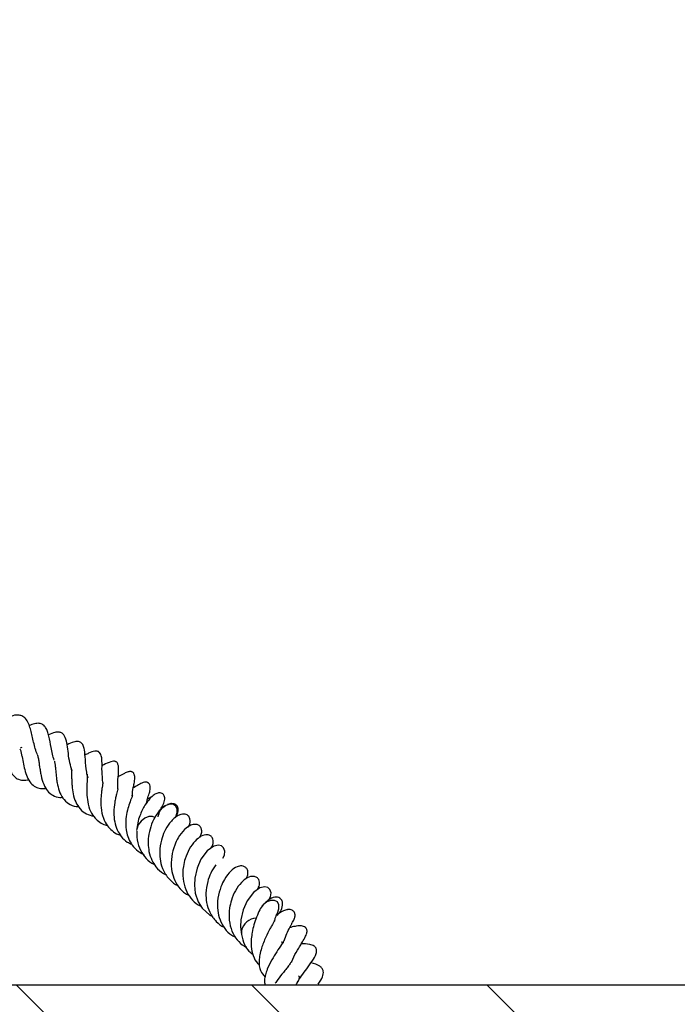
# Model space of a CAD drawing. Units: millimetres. Extents: x 0 to 420, y 0 to 297.
# Drawn here: x 268 to 277, y 217 to 231 of the extents above; entities that cross this region are included whole.
import ezdxf

# ---------------------------------------------------------------- set-up
doc = ezdxf.new("R2010")
doc.units = ezdxf.units.MM

msp = doc.modelspace()

# ---------------------------------------------------------------- hatches: boundary and pattern name
at = {"linetype": 'Continuous', "lineweight": 18}
h = msp.add_hatch(dxfattribs=at)
h.set_pattern_fill('SACNCR', angle=90, style=0)
h.paths.add_polyline_path([(279.1892, 217.0523), (239.0568, 217.0523), (239.0568, 202.7666), (284.0357, 202.7666), (284.5096, 216.3385), (283.8806, 217.013), (283.3975, 230.848), (279.671, 230.848)], flags=0)
edge = h.paths.add_edge_path(flags=0)
edge.add_spline(control_points=[(252.358, 206.6666), (252.3577, 206.66), (252.3572, 206.6534), (252.3566, 206.6468), (252.351, 206.5831), (252.3337, 206.5194), (252.3066, 206.4615), (252.2784, 206.401), (252.2386, 206.3449), (252.1912, 206.2979), (252.1423, 206.2494), (252.0839, 206.2091), (252.0214, 206.1803), (251.9585, 206.1512), (251.8897, 206.1328), (251.8207, 206.1264), (251.753, 206.1201), (251.6834, 206.1251), (251.6174, 206.1412), (251.5537, 206.1566), (251.4917, 206.1827), (251.4362, 206.2177), (251.3823, 206.2518), (251.3333, 206.2951), (251.2932, 206.3447), (251.253, 206.3944), (251.2208, 206.4516), (251.1996, 206.5118), (251.1879, 206.5451), (251.1793, 206.5796), (251.1741, 206.6144), (251.1649, 206.6762), (251.1665, 206.7405), (251.1786, 206.8018), (251.1912, 206.8653), (251.2154, 206.9275), (251.249, 206.9828), (251.284, 207.0405), (251.33, 207.0925), (251.3827, 207.1346), (251.4367, 207.1777), (251.4993, 207.2117), (251.5648, 207.2339), (251.6302, 207.2561), (251.7004, 207.2673), (251.7695, 207.2666), (251.8368, 207.2659), (251.905, 207.254), (251.9685, 207.2316), (252.0297, 207.21), (252.0881, 207.1782), (252.1392, 207.1383), (252.1885, 207.0997), (252.2322, 207.0527), (252.2666, 207.0004), (252.3004, 206.9491), (252.3261, 206.8915), (252.3414, 206.832), (252.3505, 206.7966), (252.3561, 206.7602), (252.358, 206.7238)], knot_values=[0.0144149, 0.0144149, 0.0144149, 0.0144149, 0.0145537, 0.0145537, 0.0145537, 0.0159121, 0.0159121, 0.0159121, 0.0173299, 0.0173299, 0.0173299, 0.0187926, 0.0187926, 0.0187926, 0.0202638, 0.0202638, 0.0202638, 0.0217055, 0.0217055, 0.0217055, 0.0230958, 0.0230958, 0.0230958, 0.0244481, 0.0244481, 0.0244481, 0.0258029, 0.0258029, 0.0258029, 0.026543, 0.026543, 0.026543, 0.0278682, 0.0278682, 0.0278682, 0.0292431, 0.0292431, 0.0292431, 0.0306749, 0.0306749, 0.0306749, 0.0321433, 0.0321433, 0.0321433, 0.0336101, 0.0336101, 0.0336101, 0.0350394, 0.0350394, 0.0350394, 0.0364143, 0.0364143, 0.0364143, 0.0377405, 0.0377405, 0.0377405, 0.0390428, 0.0390428, 0.0390428, 0.039815, 0.039815, 0.039815, 0.039815], weights=[1, 1, 1, 1, 1, 1, 1, 1, 1, 1, 1, 1, 1, 1, 1, 1, 1, 1, 1, 1, 1, 1, 1, 1, 1, 1, 1, 1, 1, 1, 1, 1, 1, 1, 1, 1, 1, 1, 1, 1, 1, 1, 1, 1, 1, 1, 1, 1, 1, 1, 1, 1, 1, 1, 1, 1, 1, 1, 1, 1, 1], degree=3, periodic=0)
edge.add_line((252.358, 206.7238), (252.358, 206.6666))
edge = h.paths.add_edge_path(flags=0)
edge.add_spline(control_points=[(252.358, 213.8095), (252.3577, 213.8029), (252.3572, 213.7962), (252.3566, 213.7896), (252.351, 213.7259), (252.3337, 213.6623), (252.3066, 213.6043), (252.2784, 213.5439), (252.2386, 213.4877), (252.1912, 213.4407), (252.1423, 213.3923), (252.0839, 213.352), (252.0214, 213.3231), (251.9585, 213.2941), (251.8897, 213.2757), (251.8207, 213.2693), (251.753, 213.263), (251.6834, 213.268), (251.6174, 213.284), (251.5537, 213.2995), (251.4917, 213.3256), (251.4362, 213.3606), (251.3823, 213.3946), (251.3333, 213.438), (251.2932, 213.4876), (251.253, 213.5372), (251.2208, 213.5945), (251.1996, 213.6547), (251.1879, 213.6879), (251.1793, 213.7224), (251.1741, 213.7573), (251.1649, 213.8191), (251.1665, 213.8834), (251.1786, 213.9447), (251.1912, 214.0082), (251.2154, 214.0703), (251.249, 214.1257), (251.284, 214.1833), (251.33, 214.2354), (251.3827, 214.2774), (251.4367, 214.3206), (251.4993, 214.3545), (251.5648, 214.3768), (251.6302, 214.399), (251.7004, 214.4101), (251.7695, 214.4094), (251.8368, 214.4088), (251.905, 214.3968), (251.9685, 214.3744), (252.0297, 214.3529), (252.0881, 214.321), (252.1392, 214.2811), (252.1885, 214.2426), (252.2322, 214.1955), (252.2666, 214.1433), (252.3004, 214.092), (252.3261, 214.0343), (252.3414, 213.9748), (252.3505, 213.9395), (252.3561, 213.9031), (252.358, 213.8666)], knot_values=[0.0144149, 0.0144149, 0.0144149, 0.0144149, 0.0145537, 0.0145537, 0.0145537, 0.0159121, 0.0159121, 0.0159121, 0.0173299, 0.0173299, 0.0173299, 0.0187926, 0.0187926, 0.0187926, 0.0202638, 0.0202638, 0.0202638, 0.0217055, 0.0217055, 0.0217055, 0.0230958, 0.0230958, 0.0230958, 0.0244481, 0.0244481, 0.0244481, 0.0258029, 0.0258029, 0.0258029, 0.026543, 0.026543, 0.026543, 0.0278682, 0.0278682, 0.0278682, 0.0292431, 0.0292431, 0.0292431, 0.0306749, 0.0306749, 0.0306749, 0.0321433, 0.0321433, 0.0321433, 0.0336101, 0.0336101, 0.0336101, 0.0350394, 0.0350394, 0.0350394, 0.0364143, 0.0364143, 0.0364143, 0.0377405, 0.0377405, 0.0377405, 0.0390428, 0.0390428, 0.0390428, 0.039815, 0.039815, 0.039815, 0.039815], weights=[1, 1, 1, 1, 1, 1, 1, 1, 1, 1, 1, 1, 1, 1, 1, 1, 1, 1, 1, 1, 1, 1, 1, 1, 1, 1, 1, 1, 1, 1, 1, 1, 1, 1, 1, 1, 1, 1, 1, 1, 1, 1, 1, 1, 1, 1, 1, 1, 1, 1, 1, 1, 1, 1, 1, 1, 1, 1, 1, 1, 1], degree=3, periodic=0)
edge.add_line((252.358, 213.8666), (252.358, 213.8095))

# ---------------------------------------------------------------- linework, layer by layer
at = {"color": 7, "linetype": 'Continuous', "lineweight": 25}
for p, q in [((267.9636, 220.442), (267.9389, 220.4337)), ((270.0273, 219.6126), (269.9908, 219.5918)), ((271.616, 218.0523), (271.6038, 218.043)), ((271.1081, 217.8209), (271.1072, 217.7683)), ((271.7133, 217.652), (271.6752, 217.6576)), ((239.0568, 217.0523), (279.1892, 217.0523))]:
    msp.add_line(p, q, dxfattribs=at)
at = {"color": 7, "linetype": 'Continuous', "lineweight": 25, "flags": 128}
for points in [[(270.1567, 219.4359), (270.166, 219.4517), (270.1878, 219.5116), (270.1875, 219.5668), (270.1652, 219.6089), (270.1243, 219.6313)], [(269.8679, 219.443), (269.8353, 219.4581), (269.7821, 219.4575), (269.7245, 219.4341), (269.6715, 219.3912), (269.631, 219.3356), (269.6092, 219.2756), (269.6067, 219.2551)], [(270.8395, 218.86), (270.8623, 218.9024), (270.8684, 218.9616), (270.8523, 219.009), (270.8207, 219.0369), (270.7791, 219.047), (270.71, 219.0324), (270.6178, 218.9656), (270.5277, 218.8465), (270.4714, 218.7161), (270.4385, 218.5747), (270.4337, 218.4745), (270.4457, 218.3619), (270.4457, 218.3619), (270.4879, 218.2357), (270.5456, 218.1441), (270.6535, 218.0463), (270.6957, 218.0279)], [(271.5011, 218.2657), (271.5239, 218.3081), (271.53, 218.3673), (271.5139, 218.4148), (271.4824, 218.4426), (271.4407, 218.4527), (271.3716, 218.4381), (271.2794, 218.3714), (271.1893, 218.2522), (271.133, 218.1219), (271.1001, 217.9805), (271.0953, 217.8802), (271.1073, 217.7677), (271.1073, 217.7677)], [(271.6209, 218.0767), (271.643, 218.1365), (271.6433, 218.1919), (271.6215, 218.2344), (271.581, 218.2573), (271.528, 218.2573), (271.4704, 218.2344), (271.4172, 218.1919), (271.3763, 218.1365), (271.3684, 218.1206)]]:
    msp.add_lwpolyline(points, dxfattribs=at)
at = {"color": 7, "linetype": 'Continuous', "lineweight": 25}
for centre, radius, start, end in [((270.1103, 219.426), 0.2058, 86.08195, 150.01421), ((269.7538, 218.9852), 0.0875, 189.91783, 230.37183), ((271.3298, 217.7788), 0.2257, 92.78952, 169.251)]:
    msp.add_arc(centre, radius, start, end, dxfattribs=at)
for points, knots in [([(268.1909, 220.3417), (268.1871, 220.3488), (268.1703, 220.3803), (268.1508, 220.4478), (268.1212, 220.5707), (268.0979, 220.6845), (268.0603, 220.7942), (268.0223, 220.8589), (267.9701, 220.8961), (267.8997, 220.9103), (267.8407, 220.903), (267.7956, 220.8823), (267.7902, 220.8798)], [0, 0, 0, 0, 0.0289829, 0.1290505, 0.2267279, 0.4210042, 0.5151818, 0.629407, 0.7352658, 0.8242484, 0.9787387, 1, 1, 1, 1]), ([(268.4292, 220.2614), (268.42, 220.29), (268.4012, 220.348), (268.3786, 220.4684), (268.3596, 220.58), (268.3344, 220.6734), (268.3063, 220.7322), (268.2666, 220.7734), (268.2168, 220.792), (268.1491, 220.7863), (268.0967, 220.7668), (268.0711, 220.7573)], [0, 0, 0, 0, 0.1003, 0.2034211, 0.3944661, 0.4785206, 0.567897, 0.6670917, 0.7782112, 0.8919112, 1, 1, 1, 1]), ([(267.598, 220.644), (267.6203, 220.6199), (267.663, 220.574), (267.7016, 220.464), (267.7317, 220.343), (267.7577, 220.2276), (267.7887, 220.1326), (267.828, 220.0566), (267.8832, 219.9983), (267.9549, 219.9756), (268.0186, 219.9716), (268.057, 219.982), (268.0621, 219.9833)], [0, 0, 0, 0, 0.1291047, 0.2472302, 0.3635308, 0.4698975, 0.5625143, 0.6528881, 0.7568473, 0.8753277, 0.9833503, 1, 1, 1, 1]), ([(268.6866, 220.1092), (268.6738, 220.1475), (268.647, 220.2278), (268.6298, 220.3603), (268.616, 220.48), (268.5949, 220.5713), (268.5664, 220.6259), (268.5339, 220.6557), (268.4893, 220.6652), (268.4303, 220.6591), (268.3781, 220.6367), (268.3469, 220.6232)], [0, 0, 0, 0, 0.1305358, 0.2738149, 0.4214373, 0.5626417, 0.6322038, 0.7043041, 0.7834304, 0.8702814, 1, 1, 1, 1]), ([(268.9128, 220.0076), (268.9055, 220.0352), (268.8822, 220.1235), (268.8742, 220.2694), (268.8657, 220.3881), (268.8484, 220.4635), (268.8295, 220.4982), (268.8049, 220.5221), (268.7676, 220.5339), (268.6981, 220.5235), (268.6447, 220.4972), (268.6134, 220.4817)], [0, 0, 0, 0, 0.0938927, 0.3014292, 0.4830262, 0.5685385, 0.6160004, 0.6660379, 0.7693349, 0.8643394, 1, 1, 1, 1]), ([(267.9373, 220.4258), (267.9401, 220.4188), (267.9477, 220.4002), (267.9572, 220.3589), (267.9714, 220.2926), (267.9883, 220.2046), (268.0125, 220.0946), (268.05, 219.99), (268.1044, 219.915), (268.1732, 219.8689), (268.2437, 219.853), (268.2918, 219.8579), (268.3108, 219.8598)], [0, 0, 0, 0, 0.0353328, 0.0946132, 0.1525192, 0.2697393, 0.3896826, 0.5249316, 0.6724351, 0.804115, 0.923104, 1, 1, 1, 1]), ([(268.1843, 220.3422), (268.1893, 220.3273), (268.1989, 220.2989), (268.2085, 220.2388), (268.2177, 220.1768), (268.2273, 220.1104), (268.2441, 220.0199), (268.2735, 219.9151), (268.3285, 219.8165), (268.4079, 219.7554), (268.4817, 219.7266), (268.5347, 219.7304), (268.5469, 219.7313)], [0, 0, 0, 0, 0.0794509, 0.1515976, 0.2228266, 0.2935145, 0.3652613, 0.5147581, 0.6550214, 0.8031121, 0.9549916, 1, 1, 1, 1]), ([(269.1245, 219.943), (269.1194, 219.9961), (269.108, 220.1153), (269.1151, 220.2199), (269.108, 220.2994), (269.0962, 220.343), (269.0809, 220.3696), (269.0613, 220.3845), (269.039, 220.3926), (268.9912, 220.3912), (268.9329, 220.367), (268.8852, 220.3436), (268.8672, 220.3347)], [0, 0, 0, 0, 0.1900212, 0.4262431, 0.5220462, 0.5726292, 0.6293481, 0.6583739, 0.6880578, 0.749552, 0.9051521, 1, 1, 1, 1]), ([(268.4306, 220.2492), (268.432, 220.2439), (268.4367, 220.2269), (268.4419, 220.1879), (268.4481, 220.1279), (268.4539, 220.0645), (268.4605, 220.0012), (268.4725, 219.9176), (268.4979, 219.8183), (268.5489, 219.7129), (268.6308, 219.6362), (268.7116, 219.6005), (268.7655, 219.5993), (268.7777, 219.599)], [0, 0, 0, 0, 0.03277, 0.1057496, 0.1754893, 0.2459117, 0.3142803, 0.3781, 0.5085636, 0.6525097, 0.803864, 0.9555905, 1, 1, 1, 1]), ([(269.3401, 219.8507), (269.3387, 219.8834), (269.3349, 219.9728), (269.3492, 220.0655), (269.3514, 220.1491), (269.3442, 220.1944), (269.3335, 220.219), (269.3218, 220.2334), (269.3118, 220.2403), (269.2984, 220.246), (269.2706, 220.2489), (269.214, 220.2344), (269.1671, 220.2104), (269.1207, 220.1868), (269.1121, 220.1824)], [0, 0, 0, 0, 0.13120049, 0.35850977, 0.48429574, 0.54577291, 0.57299043, 0.59800912, 0.62230882, 0.64491915, 0.68393728, 0.75792415, 0.95515884, 1, 1, 1, 1]), ([(268.6692, 220.1429), (268.6709, 220.1359), (268.6742, 220.1213), (268.676, 220.0753), (268.6772, 220.0213), (268.6789, 219.9602), (268.6841, 219.879), (268.6971, 219.7753), (268.7324, 219.6584), (268.7966, 219.5591), (268.883, 219.4881), (268.9588, 219.4697), (268.9941, 219.4611)], [0, 0, 0, 0, 0.0636526, 0.1327127, 0.1994587, 0.2649261, 0.3264991, 0.4470641, 0.5792272, 0.7205957, 0.8695577, 1, 1, 1, 1]), ([(268.8979, 220.0602), (268.8988, 220.0582), (268.9007, 220.0541), (268.9018, 220.0331), (268.9005, 219.9842), (268.8957, 219.905), (268.8926, 219.7899), (268.9054, 219.6585), (268.9412, 219.532), (269.0033, 219.4355), (269.0775, 219.3732), (269.1377, 219.3387), (269.1776, 219.3301), (269.188, 219.3278)], [0, 0, 0, 0, 0.0603521, 0.122145, 0.1760844, 0.2737756, 0.3799709, 0.5035849, 0.6438247, 0.7704399, 0.8709806, 0.9664852, 1, 1, 1, 1]), ([(269.5446, 219.7456), (269.545, 219.7548), (269.5476, 219.815), (269.5659, 219.8947), (269.5765, 219.9463), (269.5826, 220.0034), (269.5808, 220.0312), (269.5773, 220.0499), (269.5714, 220.0662), (269.5621, 220.0798), (269.5517, 220.0894), (269.5376, 220.0965), (269.5208, 220.0994), (269.5034, 220.0984), (269.4816, 220.0936), (269.4559, 220.0838), (269.4145, 220.0638), (269.3853, 220.0465), (269.3482, 220.0273), (269.3439, 220.0251)], [0, 0, 0, 0, 0.0383286, 0.2510787, 0.4164182, 0.4858571, 0.5118735, 0.5317744, 0.5605921, 0.5765575, 0.5942903, 0.6141779, 0.6361287, 0.6582349, 0.6809645, 0.7289279, 0.7914932, 0.9762624, 1, 1, 1, 1]), ([(269.1245, 219.943), (269.1242, 219.9438), (269.1233, 219.9461), (269.1234, 219.9393), (269.1207, 219.9187), (269.1139, 219.8737), (269.1046, 219.807), (269.0947, 219.7079), (269.095, 219.5725), (269.1255, 219.4366), (269.181, 219.327), (269.2561, 219.2512), (269.3193, 219.2068), (269.3651, 219.195), (269.3745, 219.1926)], [0, 0, 0, 0, 0.0352251, 0.0985125, 0.1612619, 0.222706, 0.2790792, 0.3759141, 0.4959171, 0.6402752, 0.7623564, 0.8608351, 0.9713896, 1, 1, 1, 1]), ([(269.7491, 219.6474), (269.7536, 219.6695), (269.7651, 219.7268), (269.7808, 219.7615), (269.7944, 219.8092), (269.801, 219.8414), (269.8028, 219.8752), (269.7974, 219.9055), (269.7867, 219.9247), (269.7765, 219.9348), (269.7684, 219.9403), (269.7608, 219.9439), (269.7532, 219.9461), (269.7447, 219.9478), (269.7324, 219.9483), (269.6986, 219.9435), (269.6345, 219.9095), (269.6065, 219.8891), (269.5696, 219.87), (269.5609, 219.8655)], [0, 0, 0, 0, 0.1198492, 0.3106085, 0.3597087, 0.4099439, 0.4588358, 0.501342, 0.5351559, 0.5501943, 0.5655344, 0.5822646, 0.5903202, 0.5987169, 0.6181031, 0.6427664, 0.7618636, 0.9432136, 1, 1, 1, 1]), ([(269.3394, 219.8507), (269.3394, 219.8509), (269.3396, 219.8517), (269.3377, 219.8427), (269.3308, 219.8168), (269.3195, 219.7754), (269.3064, 219.7227), (269.2893, 219.636), (269.2782, 219.5178), (269.2878, 219.381), (269.3255, 219.2635), (269.3861, 219.1666), (269.4563, 219.0951), (269.5156, 219.0698), (269.5378, 219.0604)], [0, 0, 0, 0, 0.0143567, 0.0432474, 0.0981783, 0.1554136, 0.2174141, 0.2857889, 0.4257001, 0.5591267, 0.6830503, 0.7989277, 0.9248171, 1, 1, 1, 1]), ([(269.5518, 219.7616), (269.5517, 219.7613), (269.5513, 219.7606), (269.5457, 219.7482), (269.5308, 219.7145), (269.5043, 219.6484), (269.4718, 219.5426), (269.4493, 219.4121), (269.4522, 219.2822), (269.4793, 219.1641), (269.5259, 219.0667), (269.6009, 218.9737), (269.6744, 218.9309), (269.7129, 218.9085)], [0, 0, 0, 0, 0.02229877, 0.051621, 0.08327904, 0.18972866, 0.29210839, 0.40745516, 0.55433378, 0.64598516, 0.75089781, 0.86977194, 1, 1, 1, 1]), ([(269.9707, 219.594), (269.9772, 219.6051), (269.9908, 219.628), (270.0051, 219.6664), (270.0117, 219.7045), (270.0092, 219.7377), (269.9994, 219.7626), (269.9833, 219.7819), (269.9509, 219.7982), (269.9047, 219.7937), (269.8532, 219.767), (269.7937, 219.7124), (269.7207, 219.6164), (269.6595, 219.4921), (269.6194, 219.3651), (269.611, 219.2925), (269.6067, 219.2548)], [0, 0, 0, 0, 0.0337983, 0.0698648, 0.1066676, 0.142139, 0.174231, 0.2014344, 0.2394475, 0.311886, 0.4011526, 0.5119652, 0.6475037, 0.8095468, 0.9011248, 1, 1, 1, 1]), ([(269.8091, 219.7318), (269.8092, 219.7319), (269.8119, 219.7351), (269.7998, 219.7244), (269.7722, 219.7085), (269.7611, 219.7021)], [0, 0, 0, 0, 0.0220141, 0.6048893, 1, 1, 1, 1]), ([(270.0116, 219.6), (269.993, 219.588), (269.9409, 219.5546), (269.8654, 219.4508), (269.8077, 219.3164), (269.7751, 219.1855), (269.7689, 219.0637), (269.7788, 218.9935), (269.7841, 218.9562)], [0, 0, 0, 0, 0.12621562, 0.35344517, 0.54810142, 0.73267425, 0.85783219, 1, 1, 1, 1]), ([(269.9143, 219.4524), (269.9236, 219.4834), (269.9383, 219.5328), (269.9601, 219.576), (269.9766, 219.6037), (269.9746, 219.6012), (269.9735, 219.5998)], [0, 0, 0, 0, 0.3322745, 0.5273857, 0.7402273, 1, 1, 1, 1]), ([(270.1156, 219.6393), (270.1126, 219.6397), (270.0954, 219.6416), (270.0722, 219.6384), (270.0522, 219.6268), (270.051, 219.6261)], [0, 0, 0, 0, 0.1632967, 0.9480975, 1, 1, 1, 1]), ([(270.1657, 219.4452), (270.1809, 219.4755), (270.2067, 219.5269), (270.1997, 219.5911), (270.1765, 219.6226), (270.1465, 219.6382), (270.1255, 219.639), (270.1156, 219.6393)], [0, 0, 0, 0, 0.2991408, 0.5070653, 0.7457119, 0.8805176, 1, 1, 1, 1]), ([(270.3458, 219.3055), (270.3509, 219.3133), (270.3748, 219.3505), (270.378, 219.4182), (270.3443, 219.4782), (270.2955, 219.4955), (270.239, 219.4872), (270.1869, 219.4636), (270.1307, 219.4228), (270.0951, 219.3818), (270.0771, 219.3611)], [0, 0, 0, 0, 0.0517668, 0.2444513, 0.3718625, 0.5461091, 0.6494599, 0.7612502, 0.8790953, 1, 1, 1, 1]), ([(270.0771, 219.3611), (270.0519, 219.323), (270.0066, 219.2543), (269.9551, 219.1109), (269.9319, 218.9652), (269.9431, 218.8137), (269.9871, 218.6709), (270.0756, 218.5527), (270.1529, 218.4846), (270.1968, 218.4691), (270.1973, 218.469)], [0, 0, 0, 0, 0.1554095, 0.2808639, 0.4394068, 0.565565, 0.7033275, 0.8641539, 0.998493, 1, 1, 1, 1]), ([(270.51, 219.1579), (270.5184, 219.1727), (270.5388, 219.2091), (270.5409, 219.261), (270.5243, 219.3083), (270.4942, 219.3353), (270.4456, 219.3489), (270.3669, 219.3312), (270.2904, 219.2729), (270.205, 219.1691), (270.1452, 219.0369), (270.101, 218.8841), (270.1001, 218.7185), (270.1339, 218.5689), (270.2033, 218.4476), (270.28, 218.3632), (270.3418, 218.3364), (270.3595, 218.3287)], [0, 0, 0, 0, 0.0392994, 0.0961743, 0.1402112, 0.1822698, 0.222334, 0.2800387, 0.3681249, 0.4688292, 0.5397086, 0.6323148, 0.7306886, 0.8047715, 0.8854966, 0.9669904, 1, 1, 1, 1]), ([(269.6121, 219.2466), (269.6105, 219.2179), (269.6057, 219.1351), (269.6408, 219.0066), (269.7163, 218.8799), (269.7953, 218.8035), (269.8512, 218.7761), (269.8643, 218.7696)], [0, 0, 0, 0, 0.1447203, 0.4177347, 0.6705574, 0.9224829, 1, 1, 1, 1]), ([(270.6741, 219.0064), (270.6856, 219.0278), (270.7106, 219.0746), (270.7009, 219.1441), (270.6661, 219.1836), (270.6094, 219.2028), (270.5272, 219.1803), (270.4387, 219.1072), (270.3578, 218.9996), (270.304, 218.8688), (270.2673, 218.7246), (270.2646, 218.5699), (270.3011, 218.4124), (270.3782, 218.2856), (270.4568, 218.2092), (270.5128, 218.1818), (270.5259, 218.1754)], [0, 0, 0, 0, 0.0594023, 0.1299106, 0.1723268, 0.2174097, 0.2998101, 0.3821027, 0.4776852, 0.5646967, 0.6278981, 0.7239397, 0.8120611, 0.8936652, 0.9749796, 1, 1, 1, 1]), ([(269.7841, 218.9562), (269.796, 218.9128), (269.8176, 218.8333), (269.8894, 218.7257), (269.959, 218.6521), (270.0198, 218.6279), (270.0341, 218.6222)], [0, 0, 0, 0, 0.30072039, 0.55123038, 0.89388831, 1, 1, 1, 1]), ([(270.7387, 218.7668), (270.7135, 218.7288), (270.6682, 218.66), (270.6167, 218.5167), (270.5935, 218.3709), (270.6047, 218.2195), (270.6487, 218.0767), (270.7372, 217.9585), (270.8145, 217.8904), (270.8585, 217.8749), (270.8589, 217.8747)], [0, 0, 0, 0, 0.1554095, 0.2808639, 0.4394068, 0.565565, 0.7033275, 0.8641539, 0.998493, 1, 1, 1, 1]), ([(271.1716, 218.5636), (271.18, 218.5785), (271.2004, 218.6149), (271.2025, 218.6668), (271.1859, 218.7141), (271.1558, 218.7411), (271.1072, 218.7546), (271.0285, 218.7369), (270.952, 218.6786), (270.8666, 218.5749), (270.8068, 218.4427), (270.7626, 218.2898), (270.7617, 218.1242), (270.7955, 217.9746), (270.8649, 217.8533), (270.9416, 217.769), (271.0034, 217.7422), (271.0212, 217.7345)], [0, 0, 0, 0, 0.0392994, 0.0961743, 0.1402112, 0.1822698, 0.222334, 0.2800387, 0.3681249, 0.4688292, 0.5397086, 0.6323148, 0.7306886, 0.8047715, 0.8854966, 0.9669904, 1, 1, 1, 1]), ([(271.3357, 218.4122), (271.3472, 218.4336), (271.3722, 218.4804), (271.3625, 218.5498), (271.3277, 218.5894), (271.271, 218.6085), (271.1888, 218.586), (271.1003, 218.5129), (271.0194, 218.4053), (270.9656, 218.2745), (270.9289, 218.1304), (270.9262, 217.9757), (270.9627, 217.8181), (271.0399, 217.6915), (271.1154, 217.6171), (271.1677, 217.5912), (271.1775, 217.5864)], [0, 0, 0, 0, 0.0597907, 0.13076, 0.1734535, 0.2188311, 0.3017703, 0.384601, 0.4808084, 0.5683888, 0.6320033, 0.7286729, 0.8173704, 0.899508, 0.9813542, 1, 1, 1, 1]), ([(271.6178, 218.0421), (271.6235, 218.0476), (271.6555, 218.0788), (271.6893, 218.1412), (271.7025, 218.2294), (271.6671, 218.2898), (271.6187, 218.307), (271.5622, 218.2987), (271.5101, 218.2751), (271.4539, 218.2343), (271.4183, 218.1933), (271.4003, 218.1726)], [0, 0, 0, 0, 0.0330156, 0.1854799, 0.3509933, 0.460438, 0.6101135, 0.6988906, 0.7949169, 0.8961444, 1, 1, 1, 1]), ([(271.3694, 218.1229), (271.3539, 218.0895), (271.3246, 218.0266), (271.2859, 217.9121), (271.2602, 217.8057), (271.2437, 217.6882), (271.2439, 217.5596), (271.2831, 217.4353), (271.3256, 217.3596), (271.3651, 217.3364), (271.3677, 217.3349)], [0, 0, 0, 0, 0.1541649, 0.2901142, 0.4075844, 0.5070281, 0.6700277, 0.8294238, 0.9890668, 1, 1, 1, 1]), ([(271.581, 217.9657), (271.5852, 217.9821), (271.5944, 218.0184), (271.61, 218.055), (271.6171, 218.0693), (271.6209, 218.0768)], [0, 0, 0, 0, 0.2793271, 0.6187097, 1, 1, 1, 1]), ([(271.8284, 217.9291), (271.8414, 217.9488), (271.8631, 217.9816), (271.8754, 218.0301), (271.8739, 218.0623), (271.8673, 218.0821), (271.8593, 218.0948), (271.85, 218.1055), (271.8327, 218.1185), (271.8065, 218.1262), (271.7834, 218.1271), (271.7665, 218.1256), (271.7468, 218.1221), (271.7202, 218.1136), (271.6719, 218.0906), (271.6381, 218.0675), (271.6136, 218.0506)], [0, 0, 0, 0, 0.1390704, 0.2317689, 0.2904863, 0.3287771, 0.3557963, 0.3786516, 0.4301889, 0.499312, 0.544768, 0.5700268, 0.5982171, 0.667441, 0.7576827, 1, 1, 1, 1]), ([(271.5798, 217.9654), (271.5797, 217.9655), (271.5795, 217.9656), (271.5755, 217.9582), (271.5644, 217.9388), (271.5426, 217.9012), (271.5057, 217.8342), (271.4504, 217.725), (271.3984, 217.5945), (271.3683, 217.4799), (271.3545, 217.3686), (271.3648, 217.2527), (271.4193, 217.1898), (271.4444, 217.1609)], [0, 0, 0, 0, 0.0257109, 0.0602139, 0.0937643, 0.1611647, 0.2273452, 0.358896, 0.5165378, 0.6076531, 0.6965352, 0.8601897, 1, 1, 1, 1]), ([(271.7201, 217.6788), (271.7223, 217.6879), (271.7337, 217.7357), (271.7702, 217.8138), (271.8049, 217.8849), (271.8293, 217.9273), (271.8309, 217.9323), (271.8318, 217.9349)], [0, 0, 0, 0, 0.05600629, 0.29419276, 0.57665333, 0.77470726, 1, 1, 1, 1]), ([(271.1072, 217.7686), (271.1198, 217.7195), (271.1425, 217.6312), (271.2006, 217.5354), (271.2517, 217.4999), (271.273, 217.4852)], [0, 0, 0, 0, 0.4230746, 0.7602656, 1, 1, 1, 1]), ([(271.84, 217.4132), (271.8404, 217.4144), (271.8579, 217.4608), (271.8996, 217.5295), (271.9473, 217.611), (271.9896, 217.6792), (272.0136, 217.7183), (272.0377, 217.7712), (272.045, 217.7998), (272.0461, 217.8199), (272.0431, 217.8364), (272.0384, 217.8487), (272.0312, 217.8601), (272.0179, 217.8737), (271.9958, 217.8857), (271.9667, 217.8924), (271.9379, 217.8938), (271.9036, 217.8915), (271.8578, 217.8839), (271.8217, 217.8737), (271.7967, 217.8666)], [0, 0, 0, 0, 0.0040452, 0.1583026, 0.2477682, 0.3467692, 0.5147412, 0.5668448, 0.5927988, 0.6192988, 0.6328431, 0.6465062, 0.6605624, 0.6753457, 0.7064239, 0.7381729, 0.7699099, 0.8009091, 0.862101, 1, 1, 1, 1]), ([(271.7251, 217.7003), (271.7253, 217.7015), (271.7258, 217.7039), (271.7209, 217.6933), (271.7082, 217.6714), (271.6726, 217.615), (271.6139, 217.5258), (271.5377, 217.4011), (271.4806, 217.2885), (271.4475, 217.1923), (271.4329, 217.1176), (271.44, 217.0735), (271.4434, 217.0523)], [0, 0, 0, 0, 0.04149541, 0.08882533, 0.13360125, 0.22048674, 0.37474882, 0.52128267, 0.68981075, 0.7913163, 0.89982235, 1, 1, 1, 1]), ([(271.8926, 217.0574), (271.8963, 217.0649), (271.9159, 217.1048), (271.9707, 217.1815), (272.0476, 217.2878), (272.1233, 217.3938), (272.17, 217.4672), (272.183, 217.5298), (272.1809, 217.5552), (272.1756, 217.5709), (272.1648, 217.5877), (272.1362, 217.6125), (272.0613, 217.638), (272.0028, 217.6369), (271.9631, 217.6361)], [0, 0, 0, 0, 0.0273383, 0.1449478, 0.2732169, 0.4297861, 0.5965981, 0.637105, 0.6771137, 0.7159352, 0.7485177, 0.7766636, 0.8480804, 1, 1, 1, 1]), ([(271.84, 217.4132), (271.8389, 217.4108), (271.8369, 217.4062), (271.8185, 217.3747), (271.7886, 217.332), (271.751, 217.2828), (271.6964, 217.2138), (271.6364, 217.1407), (271.6, 217.089), (271.5876, 217.0714)], [0, 0, 0, 0, 0.1322698, 0.2630246, 0.3870972, 0.5169008, 0.644942, 0.8793751, 1, 1, 1, 1]), ([(272.2041, 217.0602), (272.2184, 217.0796), (272.2548, 217.129), (272.2799, 217.1908), (272.2799, 217.2465), (272.2628, 217.2848), (272.2092, 217.3349), (272.1482, 217.3532), (272.1029, 217.3667)], [0, 0, 0, 0, 0.1497214, 0.3823892, 0.4973404, 0.6051565, 0.7074627, 1, 1, 1, 1]), ([(271.925, 217.1765), (271.9272, 217.174), (271.9361, 217.164), (271.9312, 217.1287), (271.9067, 217.0814), (271.889, 217.0583), (271.8844, 217.0523)], [0, 0, 0, 0, 0.1700531, 0.6826653, 0.9174753, 1, 1, 1, 1])]:
    msp.add_open_spline(points, degree=3, knots=knots, dxfattribs=at)

doc.saveas('drawing.dxf')
